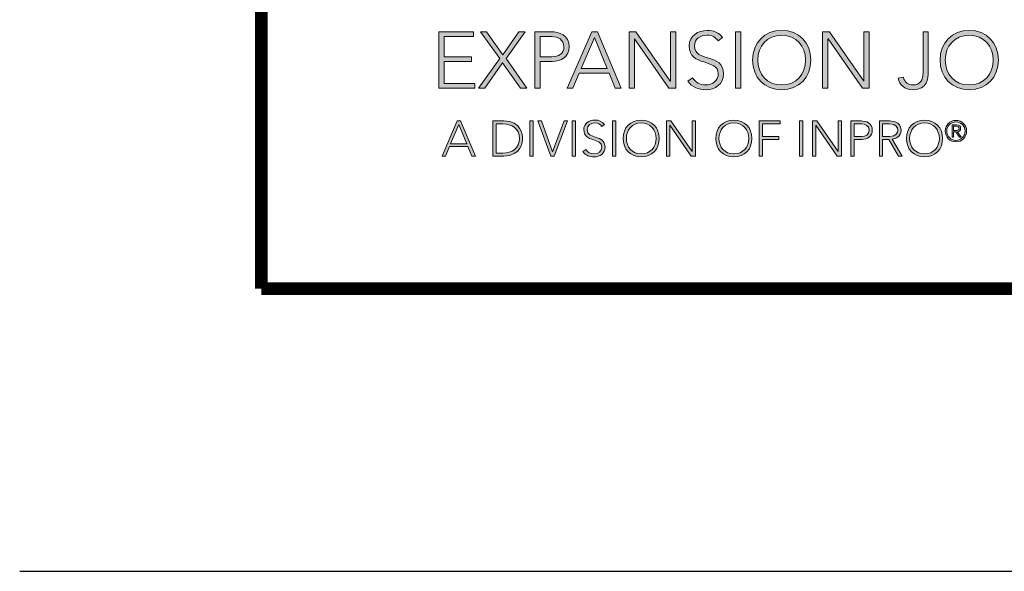
# Model space of a CAD drawing. Extents: x 0 to 159, y 43 to 77.
# Drawn here: x 70 to 76, y 43 to 46 of the extents above; entities that cross this region are included whole.
import ezdxf
from ezdxf.enums import TextEntityAlignment as Align

# ---------------------------------------------------------------- set-up
doc = ezdxf.new("R2010")
doc.units = 0
doc.header["$LTSCALE"] = 2
doc.header["$MEASUREMENT"] = 0
doc.layers.get('0').update_dxf_attribs({"linetype": 'CONTINUOUS'})
doc.layers.get('DEFPOINTS').update_dxf_attribs({"linetype": 'CONTINUOUS'})
for name, color, linetype in [('BORDER', 7, 'CONTINUOUS'), ('Layer 1', 7, 'CONTINUOUS'), ('OBJECT', 7, 'CONTINUOUS'), ('TTITLEBLOCK', 7, 'CONTINUOUS')]:
    doc.layers.add(name, color=color, linetype=linetype)
doc.styles.add('1xIPC_TITLE BLOCK', font='arial.ttf')

# ---------------------------------------------------------------- blocks, each defined once
blk = doc.blocks.new('SMALL_JM_LOGO')
h = blk.add_hatch(color=256)
h.dxf.hatch_style = 1
edge = h.paths.add_edge_path()
edge.add_spline(control_points=[(0.7409, 0.3674), (0.7654, 0.3674), (0.7824, 0.3497), (0.7824, 0.3252), (0.7824, 0.3007), (0.7654, 0.283), (0.7409, 0.283), (0.7164, 0.283), (0.6994, 0.3007), (0.6994, 0.3252), (0.6994, 0.3497), (0.7164, 0.3674), (0.7409, 0.3674)], knot_values=[0, 0, 0, 0, 1, 1, 1, 2, 2, 2, 3, 3, 3, 4, 4, 4, 4], degree=3, periodic=0)
edge = h.paths.add_edge_path(flags=16)
edge.add_spline(control_points=[(0.7409, 0.3606), (0.7619, 0.3606), (0.7749, 0.3452), (0.7749, 0.3252)], knot_values=[1, 1, 1, 1, 2, 2, 2, 2], degree=3, periodic=0)
edge.add_spline(control_points=[(0.7749, 0.3252), (0.7749, 0.3053), (0.7619, 0.2898), (0.7409, 0.2898)], knot_values=[0, 0, 0, 0, 1, 1, 1, 1], degree=3, periodic=0)
edge.add_spline(control_points=[(0.7409, 0.2898), (0.7199, 0.2898), (0.7068, 0.3053), (0.7068, 0.3252)], knot_values=[3, 3, 3, 3, 4, 4, 4, 4], degree=3, periodic=0)
edge.add_spline(control_points=[(0.7068, 0.3252), (0.7068, 0.3452), (0.7199, 0.3606), (0.7409, 0.3606)], knot_values=[2, 2, 2, 2, 3, 3, 3, 3], degree=3, periodic=0)
edge = h.paths.add_edge_path()
edge.add_spline(control_points=[(1.0079, 0.3674), (1.0324, 0.3674), (1.0495, 0.3497), (1.0495, 0.3252), (1.0495, 0.3007), (1.0324, 0.283), (1.0079, 0.283), (0.9834, 0.283), (0.9664, 0.3007), (0.9664, 0.3252), (0.9664, 0.3497), (0.9834, 0.3674), (1.0079, 0.3674)], knot_values=[0, 0, 0, 0, 1, 1, 1, 2, 2, 2, 3, 3, 3, 4, 4, 4, 4], degree=3, periodic=0)
edge = h.paths.add_edge_path(flags=16)
edge.add_spline(control_points=[(0.9739, 0.3252), (0.9739, 0.3452), (0.9869, 0.3606), (1.0079, 0.3606)], knot_values=[2, 2, 2, 2, 3, 3, 3, 3], degree=3, periodic=0)
edge.add_spline(control_points=[(1.0079, 0.3606), (1.0289, 0.3606), (1.042, 0.3452), (1.042, 0.3252)], knot_values=[1, 1, 1, 1, 2, 2, 2, 2], degree=3, periodic=0)
edge.add_spline(control_points=[(1.042, 0.3252), (1.042, 0.3053), (1.0289, 0.2898), (1.0079, 0.2898)], knot_values=[0, 0, 0, 0, 1, 1, 1, 1], degree=3, periodic=0)
edge.add_spline(control_points=[(1.0079, 0.2898), (0.9869, 0.2898), (0.9739, 0.3053), (0.9739, 0.3252)], knot_values=[3, 3, 3, 3, 4, 4, 4, 4], degree=3, periodic=0)
edge = h.paths.add_edge_path()
edge.add_spline(control_points=[(0.6985, 0.2137), (0.6985, 0.2289), (0.6879, 0.2399), (0.6727, 0.2399)], knot_values=[0, 0, 0, 0, 1, 1, 1, 1], degree=3, periodic=0)
edge.add_spline(control_points=[(0.6727, 0.2399), (0.6575, 0.2399), (0.6469, 0.2289), (0.6469, 0.2137)], knot_values=[3, 3, 3, 3, 4, 4, 4, 4], degree=3, periodic=0)
edge.add_spline(control_points=[(0.6469, 0.2137), (0.6469, 0.1984), (0.6575, 0.1874), (0.6727, 0.1874)], knot_values=[2, 2, 2, 2, 3, 3, 3, 3], degree=3, periodic=0)
edge.add_spline(control_points=[(0.6727, 0.1874), (0.6879, 0.1874), (0.6985, 0.1984), (0.6985, 0.2137)], knot_values=[1, 1, 1, 1, 2, 2, 2, 2], degree=3, periodic=0)
edge = h.paths.add_edge_path(flags=16)
edge.add_spline(control_points=[(0.6516, 0.2137), (0.6516, 0.2261), (0.6597, 0.2357), (0.6727, 0.2357)], knot_values=[2, 2, 2, 2, 3, 3, 3, 3], degree=3, periodic=0)
edge.add_spline(control_points=[(0.6727, 0.2357), (0.6858, 0.2357), (0.6939, 0.2261), (0.6939, 0.2137)], knot_values=[1, 1, 1, 1, 2, 2, 2, 2], degree=3, periodic=0)
edge.add_spline(control_points=[(0.6939, 0.2137), (0.6939, 0.2013), (0.6858, 0.1917), (0.6727, 0.1917)], knot_values=[0, 0, 0, 0, 1, 1, 1, 1], degree=3, periodic=0)
edge.add_spline(control_points=[(0.6727, 0.1917), (0.6597, 0.1917), (0.6516, 0.2013), (0.6516, 0.2137)], knot_values=[3, 3, 3, 3, 4, 4, 4, 4], degree=3, periodic=0)
edge = h.paths.add_edge_path()
edge.add_spline(control_points=[(0.9701, 0.2137), (0.9701, 0.2289), (0.9595, 0.2399), (0.9443, 0.2399)], knot_values=[0, 0, 0, 0, 1, 1, 1, 1], degree=3, periodic=0)
edge.add_spline(control_points=[(0.9443, 0.2399), (0.929, 0.2399), (0.9185, 0.2289), (0.9185, 0.2137)], knot_values=[3, 3, 3, 3, 4, 4, 4, 4], degree=3, periodic=0)
edge.add_spline(control_points=[(0.9185, 0.2137), (0.9185, 0.1984), (0.929, 0.1874), (0.9443, 0.1874)], knot_values=[2, 2, 2, 2, 3, 3, 3, 3], degree=3, periodic=0)
edge.add_spline(control_points=[(0.9443, 0.1874), (0.9595, 0.1874), (0.9701, 0.1984), (0.9701, 0.2137)], knot_values=[1, 1, 1, 1, 2, 2, 2, 2], degree=3, periodic=0)
edge = h.paths.add_edge_path(flags=16)
edge.add_spline(control_points=[(0.9231, 0.2137), (0.9231, 0.2261), (0.9312, 0.2357), (0.9443, 0.2357)], knot_values=[2, 2, 2, 2, 3, 3, 3, 3], degree=3, periodic=0)
edge.add_spline(control_points=[(0.9443, 0.2357), (0.9573, 0.2357), (0.9654, 0.2261), (0.9654, 0.2137)], knot_values=[1, 1, 1, 1, 2, 2, 2, 2], degree=3, periodic=0)
edge.add_spline(control_points=[(0.9654, 0.2137), (0.9654, 0.2013), (0.9573, 0.1917), (0.9443, 0.1917)], knot_values=[0, 0, 0, 0, 1, 1, 1, 1], degree=3, periodic=0)
edge.add_spline(control_points=[(0.9443, 0.1917), (0.9312, 0.1917), (0.9231, 0.2013), (0.9231, 0.2137)], knot_values=[3, 3, 3, 3, 4, 4, 4, 4], degree=3, periodic=0)
h = blk.add_hatch(color=256)
h.dxf.hatch_style = 1
edge = h.paths.add_edge_path()
edge.add_spline(control_points=[(0.5666, 0.2137), (0.5666, 0.2289), (0.556, 0.2399), (0.5408, 0.2399)], knot_values=[0, 0, 0, 0, 1, 1, 1, 1], degree=3, periodic=0)
edge.add_spline(control_points=[(0.5408, 0.2399), (0.5256, 0.2399), (0.515, 0.2289), (0.515, 0.2137)], knot_values=[3, 3, 3, 3, 4, 4, 4, 4], degree=3, periodic=0)
edge.add_spline(control_points=[(0.515, 0.2137), (0.515, 0.1984), (0.5256, 0.1874), (0.5408, 0.1874)], knot_values=[2, 2, 2, 2, 3, 3, 3, 3], degree=3, periodic=0)
edge.add_spline(control_points=[(0.5408, 0.1874), (0.556, 0.1874), (0.5666, 0.1984), (0.5666, 0.2137)], knot_values=[1, 1, 1, 1, 2, 2, 2, 2], degree=3, periodic=0)
edge = h.paths.add_edge_path(flags=16)
edge.add_spline(control_points=[(0.5408, 0.2357), (0.5539, 0.2357), (0.562, 0.2261), (0.562, 0.2137)], knot_values=[1, 1, 1, 1, 2, 2, 2, 2], degree=3, periodic=0)
edge.add_spline(control_points=[(0.562, 0.2137), (0.562, 0.2013), (0.5539, 0.1917), (0.5408, 0.1917)], knot_values=[0, 0, 0, 0, 1, 1, 1, 1], degree=3, periodic=0)
edge.add_spline(control_points=[(0.5408, 0.1917), (0.5278, 0.1917), (0.5197, 0.2013), (0.5197, 0.2137)], knot_values=[3, 3, 3, 3, 4, 4, 4, 4], degree=3, periodic=0)
edge.add_spline(control_points=[(0.5197, 0.2137), (0.5197, 0.2261), (0.5278, 0.2357), (0.5408, 0.2357)], knot_values=[2, 2, 2, 2, 3, 3, 3, 3], degree=3, periodic=0)
h = blk.add_hatch(color=256)
h.dxf.hatch_style = 1
edge = h.paths.add_edge_path()
edge.add_spline(control_points=[(1.0042, 0.2241), (1.0042, 0.2325), (0.9973, 0.2393), (0.9889, 0.2393)], knot_values=[0, 0, 0, 0, 1, 1, 1, 1], degree=3, periodic=0)
edge.add_spline(control_points=[(0.9889, 0.2393), (0.9805, 0.2393), (0.9737, 0.2325), (0.9737, 0.2241)], knot_values=[3, 3, 3, 3, 4, 4, 4, 4], degree=3, periodic=0)
edge.add_spline(control_points=[(0.9737, 0.2241), (0.9737, 0.2157), (0.9805, 0.2088), (0.9889, 0.2088)], knot_values=[2, 2, 2, 2, 3, 3, 3, 3], degree=3, periodic=0)
edge.add_spline(control_points=[(0.9889, 0.2088), (0.9973, 0.2088), (1.0042, 0.2157), (1.0042, 0.2241)], knot_values=[1, 1, 1, 1, 2, 2, 2, 2], degree=3, periodic=0)
edge = h.paths.add_edge_path(flags=16)
edge.add_spline(control_points=[(0.9759, 0.2241), (0.9759, 0.2313), (0.9817, 0.2371), (0.9889, 0.2371)], knot_values=[2, 2, 2, 2, 3, 3, 3, 3], degree=3, periodic=0)
edge.add_spline(control_points=[(0.9889, 0.2371), (0.9961, 0.2371), (1.002, 0.2313), (1.002, 0.2241)], knot_values=[1, 1, 1, 1, 2, 2, 2, 2], degree=3, periodic=0)
edge.add_spline(control_points=[(1.002, 0.2241), (1.002, 0.2169), (0.9961, 0.211), (0.9889, 0.211)], knot_values=[0, 0, 0, 0, 1, 1, 1, 1], degree=3, periodic=0)
edge.add_spline(control_points=[(0.9889, 0.211), (0.9817, 0.211), (0.9759, 0.2169), (0.9759, 0.2241)], knot_values=[3, 3, 3, 3, 4, 4, 4, 4], degree=3, periodic=0)
edge = h.paths.add_edge_path(flags=0)
edge.add_spline(control_points=[(0.9834, 0.2154), (0.9834, 0.2154), (0.9834, 0.2154), (0.9834, 0.2154), (0.9834, 0.2154), (0.9834, 0.2329), (0.9834, 0.2329)], knot_values=[0.99999, 0.99999, 0.99999, 0.99999, 1, 1, 1, 1.99999, 1.99999, 1.99999, 1.99999], degree=3, periodic=0)
edge.add_spline(control_points=[(0.9834, 0.2329), (0.9834, 0.2329), (0.9834, 0.2329), (0.9834, 0.2329), (0.9834, 0.2329), (0.9902, 0.2329), (0.9902, 0.2329)], knot_values=[1.99999, 1.99999, 1.99999, 1.99999, 2, 2, 2, 3, 3, 3, 3], degree=3, periodic=0)
edge.add_spline(control_points=[(0.9902, 0.2329), (0.9941, 0.2329), (0.9957, 0.2312), (0.9957, 0.2281)], knot_values=[3, 3, 3, 3, 4, 4, 4, 4], degree=3, periodic=0)
edge.add_spline(control_points=[(0.9957, 0.2281), (0.9957, 0.2248), (0.9936, 0.2235), (0.9913, 0.2231)], knot_values=[4, 4, 4, 4, 5, 5, 5, 5], degree=3, periodic=0)
edge.add_spline(control_points=[(0.9913, 0.2231), (0.9913, 0.2231), (0.9965, 0.2154), (0.9965, 0.2154), (0.9965, 0.2154), (0.994, 0.2154), (0.994, 0.2154), (0.994, 0.2154), (0.9888, 0.2231), (0.9888, 0.2231), (0.9888, 0.2231), (0.9856, 0.2231), (0.9856, 0.2231), (0.9856, 0.2231), (0.9856, 0.2154), (0.9856, 0.2154)], knot_values=[5.00005, 5.00005, 5.00005, 5.00005, 6, 6, 6, 7, 7, 7, 8, 8, 8, 9, 9, 9, 9.99995, 9.99995, 9.99995, 9.99995], degree=3, periodic=0)
edge.add_spline(control_points=[(0.9856, 0.2154), (0.9856, 0.2154), (0.9834, 0.2154), (0.9834, 0.2154)], knot_values=[0.00001, 0.00001, 0.00001, 0.00001, 0.99999, 0.99999, 0.99999, 0.99999], degree=3, periodic=0)
edge = h.paths.add_edge_path(flags=0)
edge.add_spline(control_points=[(0.9856, 0.225), (0.9856, 0.225), (0.9856, 0.231), (0.9856, 0.231), (0.9856, 0.231), (0.9895, 0.231), (0.9895, 0.231)], knot_values=[3.00002, 3.00002, 3.00002, 3.00002, 4, 4, 4, 4.99998, 4.99998, 4.99998, 4.99998], degree=3, periodic=0)
edge.add_spline(control_points=[(0.9895, 0.231), (0.9914, 0.231), (0.9935, 0.2303), (0.9935, 0.2281)], knot_values=[2, 2, 2, 2, 3, 3, 3, 3], degree=3, periodic=0)
edge.add_spline(control_points=[(0.9935, 0.2281), (0.9935, 0.2252), (0.9909, 0.225), (0.9884, 0.225)], knot_values=[1, 1, 1, 1, 2, 2, 2, 2], degree=3, periodic=0)
edge.add_spline(control_points=[(0.9884, 0.225), (0.9884, 0.225), (0.9856, 0.225), (0.9856, 0.225)], knot_values=[0.00001, 0.00001, 0.00001, 0.00001, 1, 1, 1, 1], degree=3, periodic=0)
at = {"layer": 'Layer 1'}
h = blk.add_hatch(color=7, dxfattribs=at)
h.dxf.hatch_style = 2
h.paths.add_polyline_path([(0.2527, 0.3654), (0.3018, 0.3654), (0.3018, 0.3586), (0.2602, 0.3586), (0.2602, 0.33), (0.2992, 0.33), (0.2992, 0.3232), (0.2602, 0.3232), (0.2602, 0.2919), (0.3037, 0.2919), (0.3037, 0.2851), (0.2527, 0.2851)])
h = blk.add_hatch(color=7, dxfattribs=at)
h.dxf.hatch_style = 2
h.paths.add_polyline_path([(0.3393, 0.3273), (0.3118, 0.3654), (0.3207, 0.3654), (0.3438, 0.3327), (0.3666, 0.3654), (0.3756, 0.3654), (0.3483, 0.3273), (0.3782, 0.2851), (0.3689, 0.2851), (0.3435, 0.3214), (0.3181, 0.2851), (0.3091, 0.2851)])
h = blk.add_hatch(color=7, dxfattribs=at)
h.dxf.hatch_style = 2
edge = h.paths.add_edge_path()
edge.add_spline(control_points=[(0.3893, 0.3654), (0.3893, 0.3654), (0.4124, 0.3654), (0.4124, 0.3654), (0.4238, 0.3654), (0.4383, 0.361), (0.4383, 0.3442), (0.4383, 0.3297), (0.4267, 0.3232), (0.4141, 0.3232), (0.4141, 0.3232), (0.3968, 0.3232), (0.3968, 0.3232), (0.3968, 0.3232), (0.3968, 0.2851), (0.3968, 0.2851), (0.3968, 0.2851), (0.3893, 0.2851), (0.3893, 0.2851), (0.3893, 0.2851), (0.3893, 0.3654), (0.3893, 0.3654)], knot_values=[0, 0, 0, 0, 1, 1, 1, 2, 2, 2, 3, 3, 3, 4, 4, 4, 5, 5, 5, 6, 6, 6, 7, 7, 7, 7], degree=3, periodic=0)
edge = h.paths.add_edge_path()
edge.add_spline(control_points=[(0.3968, 0.33), (0.3968, 0.33), (0.4138, 0.33), (0.4138, 0.33), (0.4223, 0.33), (0.4308, 0.3336), (0.4308, 0.3442), (0.4308, 0.3545), (0.422, 0.3586), (0.4134, 0.3586), (0.4134, 0.3586), (0.3968, 0.3586), (0.3968, 0.3586), (0.3968, 0.3586), (0.3968, 0.33), (0.3968, 0.33)], knot_values=[0, 0, 0, 0, 1, 1, 1, 2, 2, 2, 3, 3, 3, 4, 4, 4, 5, 5, 5, 5], degree=3, periodic=0)
h = blk.add_hatch(color=7, dxfattribs=at)
h.dxf.hatch_style = 2
h.paths.add_polyline_path([(0.4706, 0.3654), (0.4784, 0.3654), (0.5122, 0.2851), (0.5038, 0.2851), (0.495, 0.3064), (0.4525, 0.3064), (0.4434, 0.2851), (0.4356, 0.2851)])
h.paths.add_polyline_path([(0.4742, 0.3572), (0.4554, 0.3132), (0.4923, 0.3132)])
h = blk.add_hatch(color=7, dxfattribs=at)
h.dxf.hatch_style = 2
h.paths.add_polyline_path([(0.5237, 0.3654), (0.5334, 0.3654), (0.5823, 0.2951), (0.5825, 0.2951), (0.5825, 0.3654), (0.59, 0.3654), (0.59, 0.2851), (0.5803, 0.2851), (0.5315, 0.3554), (0.5312, 0.3554), (0.5312, 0.2851), (0.5237, 0.2851)])
h = blk.add_hatch(color=7, dxfattribs=at)
h.dxf.hatch_style = 2
edge = h.paths.add_edge_path()
edge.add_spline(control_points=[(0.6141, 0.2999), (0.6181, 0.2932), (0.6246, 0.2898), (0.6325, 0.2898), (0.6426, 0.2898), (0.6506, 0.296), (0.6506, 0.3056), (0.6506, 0.3281), (0.6092, 0.3149), (0.6092, 0.3454), (0.6092, 0.3597), (0.6214, 0.3674), (0.6349, 0.3674), (0.6436, 0.3674), (0.6514, 0.3645), (0.6568, 0.3573), (0.6568, 0.3573), (0.6503, 0.3527), (0.6503, 0.3527), (0.6466, 0.3579), (0.6416, 0.3606), (0.6347, 0.3606), (0.625, 0.3606), (0.6166, 0.3556), (0.6166, 0.3454), (0.6166, 0.3213), (0.6581, 0.3358), (0.6581, 0.3056), (0.6581, 0.2911), (0.6461, 0.283), (0.6331, 0.283), (0.6225, 0.283), (0.6132, 0.2864), (0.607, 0.2952), (0.607, 0.2952), (0.6141, 0.2999), (0.6141, 0.2999)], knot_values=[0, 0, 0, 0, 1, 1, 1, 2, 2, 2, 3, 3, 3, 4, 4, 4, 5, 5, 5, 6, 6, 6, 7, 7, 7, 8, 8, 8, 9, 9, 9, 10, 10, 10, 11, 11, 11, 12, 12, 12, 12], degree=3, periodic=0)
h = blk.add_hatch(color=7, dxfattribs=at)
h.dxf.hatch_style = 2
h.paths.add_polyline_path([(0.6751, 0.3654), (0.6826, 0.3654), (0.6826, 0.2851), (0.6751, 0.2851)])
h = blk.add_hatch(color=7, dxfattribs=at)
h.dxf.hatch_style = 2
h.paths.add_polyline_path([(0.7992, 0.3654), (0.8088, 0.3654), (0.8577, 0.2951), (0.858, 0.2951), (0.858, 0.3654), (0.8655, 0.3654), (0.8655, 0.2851), (0.8558, 0.2851), (0.8069, 0.3554), (0.8067, 0.3554), (0.8067, 0.2851), (0.7992, 0.2851)])
h = blk.add_hatch(color=7, dxfattribs=at)
h.dxf.hatch_style = 2
edge = h.paths.add_edge_path()
edge.add_spline(control_points=[(0.9496, 0.3087), (0.9496, 0.299), (0.9484, 0.283), (0.9276, 0.283), (0.9159, 0.283), (0.909, 0.2896), (0.9067, 0.2995), (0.9067, 0.2995), (0.9142, 0.3008), (0.9142, 0.3008), (0.916, 0.2934), (0.9206, 0.2898), (0.9276, 0.2898), (0.9383, 0.2898), (0.9421, 0.2971), (0.9421, 0.3069), (0.9421, 0.3069), (0.9421, 0.3654), (0.9421, 0.3654), (0.9421, 0.3654), (0.9496, 0.3654), (0.9496, 0.3654), (0.9496, 0.3654), (0.9496, 0.3087), (0.9496, 0.3087)], knot_values=[0, 0, 0, 0, 1, 1, 1, 2, 2, 2, 3, 3, 3, 4, 4, 4, 5, 5, 5, 6, 6, 6, 7, 7, 7, 8, 8, 8, 8], degree=3, periodic=0)
h = blk.add_hatch(color=7, dxfattribs=at)
h.dxf.hatch_style = 2
h.paths.add_polyline_path([(0.2789, 0.2386), (0.2837, 0.2386), (0.3047, 0.1887), (0.2995, 0.1887), (0.2941, 0.202), (0.2677, 0.202), (0.262, 0.1887), (0.2572, 0.1887)])
h.paths.add_polyline_path([(0.2811, 0.2335), (0.2695, 0.2062), (0.2924, 0.2062)])
h = blk.add_hatch(color=7, dxfattribs=at)
h.dxf.hatch_style = 2
edge = h.paths.add_edge_path()
edge.add_spline(control_points=[(0.3296, 0.2386), (0.3296, 0.2386), (0.345, 0.2386), (0.345, 0.2386), (0.3709, 0.2386), (0.372, 0.2173), (0.372, 0.2137), (0.372, 0.21), (0.3709, 0.1887), (0.345, 0.1887), (0.345, 0.1887), (0.3296, 0.1887), (0.3296, 0.1887), (0.3296, 0.1887), (0.3296, 0.2386), (0.3296, 0.2386)], knot_values=[0, 0, 0, 0, 1, 1, 1, 2, 2, 2, 3, 3, 3, 4, 4, 4, 5, 5, 5, 5], degree=3, periodic=0)
edge = h.paths.add_edge_path()
edge.add_spline(control_points=[(0.3342, 0.1929), (0.3342, 0.1929), (0.3438, 0.1929), (0.3438, 0.1929), (0.357, 0.1929), (0.3673, 0.1994), (0.3673, 0.2137), (0.3673, 0.228), (0.357, 0.2344), (0.3438, 0.2344), (0.3438, 0.2344), (0.3342, 0.2344), (0.3342, 0.2344), (0.3342, 0.2344), (0.3342, 0.1929), (0.3342, 0.1929)], knot_values=[0, 0, 0, 0, 1, 1, 1, 2, 2, 2, 3, 3, 3, 4, 4, 4, 5, 5, 5, 5], degree=3, periodic=0)
h = blk.add_hatch(color=7, dxfattribs=at)
h.dxf.hatch_style = 2
h.paths.add_polyline_path([(0.3824, 0.2386), (0.3871, 0.2386), (0.3871, 0.1887), (0.3824, 0.1887)])
h = blk.add_hatch(color=7, dxfattribs=at)
h.dxf.hatch_style = 2
h.paths.add_polyline_path([(0.3937, 0.2386), (0.3987, 0.2386), (0.4147, 0.1948), (0.4309, 0.2386), (0.4359, 0.2386), (0.4169, 0.1887), (0.4123, 0.1887)])
h = blk.add_hatch(color=7, dxfattribs=at)
h.dxf.hatch_style = 2
h.paths.add_polyline_path([(0.4425, 0.2386), (0.4471, 0.2386), (0.4471, 0.1887), (0.4425, 0.1887)])
h = blk.add_hatch(color=7, dxfattribs=at)
h.dxf.hatch_style = 2
edge = h.paths.add_edge_path()
edge.add_spline(control_points=[(0.4621, 0.198), (0.4646, 0.1938), (0.4686, 0.1917), (0.4736, 0.1917), (0.4798, 0.1917), (0.4848, 0.1955), (0.4848, 0.2015), (0.4848, 0.2154), (0.459, 0.2073), (0.459, 0.2262), (0.459, 0.2351), (0.4667, 0.2399), (0.475, 0.2399), (0.4805, 0.2399), (0.4852, 0.238), (0.4886, 0.2336), (0.4886, 0.2336), (0.4846, 0.2307), (0.4846, 0.2307), (0.4823, 0.234), (0.4792, 0.2357), (0.4749, 0.2357), (0.4689, 0.2357), (0.4637, 0.2325), (0.4637, 0.2262), (0.4637, 0.2112), (0.4894, 0.2202), (0.4894, 0.2015), (0.4894, 0.1924), (0.482, 0.1874), (0.4739, 0.1874), (0.4674, 0.1874), (0.4616, 0.1896), (0.4577, 0.195), (0.4577, 0.195), (0.4621, 0.198), (0.4621, 0.198)], knot_values=[0, 0, 0, 0, 1, 1, 1, 2, 2, 2, 3, 3, 3, 4, 4, 4, 5, 5, 5, 6, 6, 6, 7, 7, 7, 8, 8, 8, 9, 9, 9, 10, 10, 10, 11, 11, 11, 12, 12, 12, 12], degree=3, periodic=0)
h = blk.add_hatch(color=7, dxfattribs=at)
h.dxf.hatch_style = 2
h.paths.add_polyline_path([(0.5, 0.2386), (0.5046, 0.2386), (0.5046, 0.1887), (0.5, 0.1887)])
h = blk.add_hatch(color=7, dxfattribs=at)
h.dxf.hatch_style = 2
h.paths.add_polyline_path([(0.577, 0.2386), (0.583, 0.2386), (0.6134, 0.1949), (0.6135, 0.1949), (0.6135, 0.2386), (0.6182, 0.2386), (0.6182, 0.1887), (0.6122, 0.1887), (0.5818, 0.2324), (0.5817, 0.2324), (0.5817, 0.1887), (0.577, 0.1887)])
h = blk.add_hatch(color=7, dxfattribs=at)
h.dxf.hatch_style = 2
h.paths.add_polyline_path([(0.7089, 0.2386), (0.7388, 0.2386), (0.7388, 0.2344), (0.7136, 0.2344), (0.7136, 0.2166), (0.737, 0.2166), (0.737, 0.2124), (0.7136, 0.2124), (0.7136, 0.1887), (0.7089, 0.1887)])
h = blk.add_hatch(color=7, dxfattribs=at)
h.dxf.hatch_style = 2
h.paths.add_polyline_path([(0.7664, 0.2386), (0.771, 0.2386), (0.771, 0.1887), (0.7664, 0.1887)])
h = blk.add_hatch(color=7, dxfattribs=at)
h.dxf.hatch_style = 2
h.paths.add_polyline_path([(0.7847, 0.2386), (0.7907, 0.2386), (0.8211, 0.1949), (0.8212, 0.1949), (0.8212, 0.2386), (0.8259, 0.2386), (0.8259, 0.1887), (0.8199, 0.1887), (0.7895, 0.2324), (0.7894, 0.2324), (0.7894, 0.1887), (0.7847, 0.1887)])
h = blk.add_hatch(color=7, dxfattribs=at)
h.dxf.hatch_style = 2
edge = h.paths.add_edge_path()
edge.add_spline(control_points=[(0.8395, 0.2386), (0.8395, 0.2386), (0.8539, 0.2386), (0.8539, 0.2386), (0.8609, 0.2386), (0.8699, 0.2359), (0.8699, 0.2254), (0.8699, 0.2164), (0.8628, 0.2124), (0.8549, 0.2124), (0.8549, 0.2124), (0.8442, 0.2124), (0.8442, 0.2124), (0.8442, 0.2124), (0.8442, 0.1887), (0.8442, 0.1887), (0.8442, 0.1887), (0.8395, 0.1887), (0.8395, 0.1887), (0.8395, 0.1887), (0.8395, 0.2386), (0.8395, 0.2386)], knot_values=[0, 0, 0, 0, 1, 1, 1, 2, 2, 2, 3, 3, 3, 4, 4, 4, 5, 5, 5, 6, 6, 6, 7, 7, 7, 7], degree=3, periodic=0)
edge = h.paths.add_edge_path()
edge.add_spline(control_points=[(0.8442, 0.2166), (0.8442, 0.2166), (0.8547, 0.2166), (0.8547, 0.2166), (0.86, 0.2166), (0.8653, 0.2189), (0.8653, 0.2254), (0.8653, 0.2318), (0.8598, 0.2344), (0.8544, 0.2344), (0.8544, 0.2344), (0.8442, 0.2344), (0.8442, 0.2344), (0.8442, 0.2344), (0.8442, 0.2166), (0.8442, 0.2166)], knot_values=[0, 0, 0, 0, 1, 1, 1, 2, 2, 2, 3, 3, 3, 4, 4, 4, 5, 5, 5, 5], degree=3, periodic=0)
h = blk.add_hatch(color=7, dxfattribs=at)
h.dxf.hatch_style = 2
edge = h.paths.add_edge_path()
edge.add_spline(control_points=[(0.88, 0.2386), (0.88, 0.2386), (0.893, 0.2386), (0.893, 0.2386), (0.897, 0.2386), (0.9108, 0.2386), (0.9108, 0.2255), (0.9108, 0.216), (0.9036, 0.2134), (0.8981, 0.2127), (0.8981, 0.2127), (0.9126, 0.1887), (0.9126, 0.1887), (0.9126, 0.1887), (0.9073, 0.1887), (0.9073, 0.1887), (0.9073, 0.1887), (0.8933, 0.2124), (0.8933, 0.2124), (0.8933, 0.2124), (0.8846, 0.2124), (0.8846, 0.2124), (0.8846, 0.2124), (0.8846, 0.1887), (0.8846, 0.1887), (0.8846, 0.1887), (0.88, 0.1887), (0.88, 0.1887), (0.88, 0.1887), (0.88, 0.2386), (0.88, 0.2386)], knot_values=[0, 0, 0, 0, 1, 1, 1, 2, 2, 2, 3, 3, 3, 4, 4, 4, 5, 5, 5, 6, 6, 6, 7, 7, 7, 8, 8, 8, 9, 9, 9, 10, 10, 10, 10], degree=3, periodic=0)
edge = h.paths.add_edge_path()
edge.add_spline(control_points=[(0.8846, 0.2166), (0.8846, 0.2166), (0.8945, 0.2166), (0.8945, 0.2166), (0.9043, 0.2166), (0.9062, 0.222), (0.9062, 0.2255), (0.9062, 0.2289), (0.9043, 0.2344), (0.8945, 0.2344), (0.8945, 0.2344), (0.8846, 0.2344), (0.8846, 0.2344), (0.8846, 0.2344), (0.8846, 0.2166), (0.8846, 0.2166)], knot_values=[0, 0, 0, 0, 1, 1, 1, 2, 2, 2, 3, 3, 3, 4, 4, 4, 5, 5, 5, 5], degree=3, periodic=0)
h = blk.add_hatch(color=7, dxfattribs=at)
h.dxf.hatch_style = 2
edge = h.paths.add_edge_path()
edge.add_spline(control_points=[(0.9856, 0.2154), (0.9856, 0.2154), (0.9834, 0.2154), (0.9834, 0.2154), (0.9834, 0.2154), (0.9834, 0.2329), (0.9834, 0.2329), (0.9834, 0.2329), (0.9902, 0.2329), (0.9902, 0.2329), (0.9941, 0.2329), (0.9957, 0.2312), (0.9957, 0.2281), (0.9957, 0.2248), (0.9936, 0.2235), (0.9913, 0.2231), (0.9913, 0.2231), (0.9965, 0.2154), (0.9965, 0.2154), (0.9965, 0.2154), (0.994, 0.2154), (0.994, 0.2154), (0.994, 0.2154), (0.9888, 0.2231), (0.9888, 0.2231), (0.9888, 0.2231), (0.9856, 0.2231), (0.9856, 0.2231), (0.9856, 0.2231), (0.9856, 0.2154), (0.9856, 0.2154)], knot_values=[0, 0, 0, 0, 1, 1, 1, 2, 2, 2, 3, 3, 3, 4, 4, 4, 5, 5, 5, 6, 6, 6, 7, 7, 7, 8, 8, 8, 9, 9, 9, 10, 10, 10, 10], degree=3, periodic=0)
edge = h.paths.add_edge_path()
edge.add_spline(control_points=[(0.9856, 0.225), (0.9856, 0.225), (0.9884, 0.225), (0.9884, 0.225), (0.9909, 0.225), (0.9935, 0.2252), (0.9935, 0.2281), (0.9935, 0.2303), (0.9914, 0.231), (0.9895, 0.231), (0.9895, 0.231), (0.9856, 0.231), (0.9856, 0.231), (0.9856, 0.231), (0.9856, 0.225), (0.9856, 0.225)], knot_values=[0, 0, 0, 0, 1, 1, 1, 2, 2, 2, 3, 3, 3, 4, 4, 4, 5, 5, 5, 5], degree=3, periodic=0)
edge = h.paths.add_edge_path()
edge.add_spline(control_points=[(0.9889, 0.2393), (0.9973, 0.2393), (1.0042, 0.2325), (1.0042, 0.2241), (1.0042, 0.2157), (0.9973, 0.2088), (0.9889, 0.2088), (0.9805, 0.2088), (0.9737, 0.2157), (0.9737, 0.2241), (0.9737, 0.2325), (0.9805, 0.2393), (0.9889, 0.2393)], knot_values=[0, 0, 0, 0, 0.013889, 0.013889, 0.013889, 0.027778, 0.027778, 0.027778, 0.041667, 0.041667, 0.041667, 0.055556, 0.055556, 0.055556, 0.055556], degree=3, periodic=0)
edge.add_line((0.9889, 0.2393), (0.9889, 0.2393))
edge = h.paths.add_edge_path()
edge.add_spline(control_points=[(0.9889, 0.211), (0.9961, 0.211), (1.002, 0.2169), (1.002, 0.2241), (1.002, 0.2313), (0.9961, 0.2371), (0.9889, 0.2371), (0.9817, 0.2371), (0.9759, 0.2313), (0.9759, 0.2241), (0.9759, 0.2169), (0.9817, 0.211), (0.9889, 0.211)], knot_values=[0, 0, 0, 0, 0.013889, 0.013889, 0.013889, 0.027778, 0.027778, 0.027778, 0.041667, 0.041667, 0.041667, 0.055556, 0.055556, 0.055556, 0.055556], degree=3, periodic=0)
edge.add_line((0.9889, 0.211), (0.9889, 0.211))
at = {"layer": 'Layer 1', "lineweight": 0}
for p, q in [((0.2527, 0.3654), (0.3018, 0.3654)), ((0.2527, 0.2851), (0.2527, 0.3654)), ((0.3018, 0.3654), (0.3018, 0.3586)), ((0.3393, 0.3273), (0.3118, 0.3654)), ((0.3118, 0.3654), (0.3207, 0.3654)), ((0.3207, 0.3654), (0.3438, 0.3327)), ((0.3438, 0.3327), (0.3666, 0.3654)), ((0.3756, 0.3654), (0.3483, 0.3273)), ((0.3666, 0.3654), (0.3756, 0.3654)), ((0.4356, 0.2851), (0.4706, 0.3654)), ((0.4706, 0.3654), (0.4784, 0.3654)), ((0.4784, 0.3654), (0.5122, 0.2851)), ((0.5237, 0.3654), (0.5334, 0.3654)), ((0.5237, 0.2851), (0.5237, 0.3654)), ((0.5334, 0.3654), (0.5823, 0.2951)), ((0.5825, 0.2951), (0.5825, 0.3654)), ((0.5825, 0.3654), (0.59, 0.3654)), ((0.59, 0.3654), (0.59, 0.2851)), ((0.6751, 0.3654), (0.6826, 0.3654)), ((0.6751, 0.2851), (0.6751, 0.3654)), ((0.6826, 0.3654), (0.6826, 0.2851)), ((0.7992, 0.3654), (0.8088, 0.3654)), ((0.7992, 0.2851), (0.7992, 0.3654)), ((0.8088, 0.3654), (0.8577, 0.2951)), ((0.858, 0.2951), (0.858, 0.3654)), ((0.858, 0.3654), (0.8655, 0.3654)), ((0.8655, 0.3654), (0.8655, 0.2851)), ((0.3018, 0.3586), (0.2602, 0.3586)), ((0.2602, 0.3586), (0.2602, 0.33)), ((0.4742, 0.3572), (0.4554, 0.3132)), ((0.4923, 0.3132), (0.4742, 0.3572)), ((0.5315, 0.3554), (0.5312, 0.3554)), ((0.5312, 0.3554), (0.5312, 0.2851)), ((0.5803, 0.2851), (0.5315, 0.3554)), ((0.8069, 0.3554), (0.8067, 0.3554)), ((0.8067, 0.3554), (0.8067, 0.2851)), ((0.8558, 0.2851), (0.8069, 0.3554)), ((0.2602, 0.33), (0.2992, 0.33)), ((0.2992, 0.3232), (0.2602, 0.3232)), ((0.2602, 0.3232), (0.2602, 0.2919)), ((0.2992, 0.33), (0.2992, 0.3232)), ((0.3091, 0.2851), (0.3393, 0.3273)), ((0.3483, 0.3273), (0.3782, 0.2851)), ((0.3435, 0.3214), (0.3181, 0.2851)), ((0.3689, 0.2851), (0.3435, 0.3214)), ((0.4554, 0.3132), (0.4923, 0.3132)), ((0.4525, 0.3064), (0.4434, 0.2851)), ((0.495, 0.3064), (0.4525, 0.3064)), ((0.5038, 0.2851), (0.495, 0.3064)), ((0.5823, 0.2951), (0.5825, 0.2951)), ((0.8577, 0.2951), (0.858, 0.2951)), ((0.3037, 0.2851), (0.2527, 0.2851)), ((0.2602, 0.2919), (0.3037, 0.2919)), ((0.3037, 0.2919), (0.3037, 0.2851)), ((0.3181, 0.2851), (0.3091, 0.2851)), ((0.3782, 0.2851), (0.3689, 0.2851)), ((0.4434, 0.2851), (0.4356, 0.2851)), ((0.5122, 0.2851), (0.5038, 0.2851)), ((0.5312, 0.2851), (0.5237, 0.2851)), ((0.59, 0.2851), (0.5803, 0.2851)), ((0.6826, 0.2851), (0.6751, 0.2851)), ((0.8067, 0.2851), (0.7992, 0.2851)), ((0.8655, 0.2851), (0.8558, 0.2851)), ((0.2572, 0.1887), (0.2789, 0.2386)), ((0.2789, 0.2386), (0.2837, 0.2386)), ((0.2837, 0.2386), (0.3047, 0.1887)), ((0.2811, 0.2335), (0.2695, 0.2062)), ((0.2924, 0.2062), (0.2811, 0.2335)), ((0.2677, 0.202), (0.262, 0.1887)), ((0.2941, 0.202), (0.2677, 0.202)), ((0.2695, 0.2062), (0.2924, 0.2062)), ((0.2995, 0.1887), (0.2941, 0.202)), ((0.262, 0.1887), (0.2572, 0.1887)), ((0.3047, 0.1887), (0.2995, 0.1887))]:
    blk.add_line(p, q, dxfattribs=at)
for points in [[(0.3824, 0.2386), (0.3871, 0.2386), (0.3871, 0.1887), (0.3824, 0.1887), (0.3824, 0.2386)], [(0.3937, 0.2386), (0.3987, 0.2386), (0.4147, 0.1948), (0.4309, 0.2386), (0.4359, 0.2386), (0.4169, 0.1887), (0.4123, 0.1887), (0.3937, 0.2386)], [(0.4425, 0.2386), (0.4471, 0.2386), (0.4471, 0.1887), (0.4425, 0.1887), (0.4425, 0.2386)], [(0.5, 0.2386), (0.5046, 0.2386), (0.5046, 0.1887), (0.5, 0.1887), (0.5, 0.2386)], [(0.577, 0.2386), (0.583, 0.2386), (0.6134, 0.1949), (0.6135, 0.1949), (0.6135, 0.2386), (0.6182, 0.2386), (0.6182, 0.1887), (0.6122, 0.1887), (0.5818, 0.2324), (0.5817, 0.2324), (0.5817, 0.1887), (0.577, 0.1887), (0.577, 0.2386)], [(0.7089, 0.2386), (0.7388, 0.2386), (0.7388, 0.2344), (0.7136, 0.2344), (0.7136, 0.2166), (0.737, 0.2166), (0.737, 0.2124), (0.7136, 0.2124), (0.7136, 0.1887), (0.7089, 0.1887), (0.7089, 0.2386)], [(0.7664, 0.2386), (0.771, 0.2386), (0.771, 0.1887), (0.7664, 0.1887), (0.7664, 0.2386)], [(0.7847, 0.2386), (0.7907, 0.2386), (0.8211, 0.1949), (0.8212, 0.1949), (0.8212, 0.2386), (0.8259, 0.2386), (0.8259, 0.1887), (0.8199, 0.1887), (0.7895, 0.2324), (0.7894, 0.2324), (0.7894, 0.1887), (0.7847, 0.1887), (0.7847, 0.2386)]]:
    blk.add_lwpolyline(points, dxfattribs=at)
for points in [[(0.3893, 0.3654), (0.3893, 0.3654), (0.4124, 0.3654), (0.4124, 0.3654)], [(0.3893, 0.2851), (0.3893, 0.2851), (0.3893, 0.3654), (0.3893, 0.3654)], [(0.9421, 0.3069), (0.9421, 0.3069), (0.9421, 0.3654), (0.9421, 0.3654)], [(0.9421, 0.3654), (0.9421, 0.3654), (0.9496, 0.3654), (0.9496, 0.3654)], [(0.9496, 0.3654), (0.9496, 0.3654), (0.9496, 0.3087), (0.9496, 0.3087)], [(0.4134, 0.3586), (0.4134, 0.3586), (0.3968, 0.3586), (0.3968, 0.3586)], [(0.3968, 0.3586), (0.3968, 0.3586), (0.3968, 0.33), (0.3968, 0.33)], [(0.6568, 0.3573), (0.6568, 0.3573), (0.6503, 0.3527), (0.6503, 0.3527)], [(0.3968, 0.33), (0.3968, 0.33), (0.4138, 0.33), (0.4138, 0.33)], [(0.4141, 0.3232), (0.4141, 0.3232), (0.3968, 0.3232), (0.3968, 0.3232)], [(0.3968, 0.3232), (0.3968, 0.3232), (0.3968, 0.2851), (0.3968, 0.2851)], [(0.607, 0.2952), (0.607, 0.2952), (0.6141, 0.2999), (0.6141, 0.2999)], [(0.9067, 0.2995), (0.9067, 0.2995), (0.9142, 0.3008), (0.9142, 0.3008)], [(0.3968, 0.2851), (0.3968, 0.2851), (0.3893, 0.2851), (0.3893, 0.2851)]]:
    blk.add_open_spline(points, degree=3, dxfattribs=at)
for points, knots in [([(0.4124, 0.3654), (0.4238, 0.3654), (0.4383, 0.361), (0.4383, 0.3442), (0.4383, 0.3297), (0.4267, 0.3232), (0.4141, 0.3232)], [1, 1, 1, 1, 2, 2, 2, 3, 3, 3, 3]), ([(0.6141, 0.2999), (0.6181, 0.2932), (0.6246, 0.2898), (0.6325, 0.2898), (0.6426, 0.2898), (0.6506, 0.296), (0.6506, 0.3056), (0.6506, 0.3281), (0.6092, 0.3149), (0.6092, 0.3454), (0.6092, 0.3597), (0.6214, 0.3674), (0.6349, 0.3674), (0.6436, 0.3674), (0.6514, 0.3645), (0.6568, 0.3573)], [0, 0, 0, 0, 1, 1, 1, 2, 2, 2, 3, 3, 3, 4, 4, 4, 5, 5, 5, 5]), ([(0.7409, 0.3674), (0.7654, 0.3674), (0.7824, 0.3497), (0.7824, 0.3252), (0.7824, 0.3007), (0.7654, 0.283), (0.7409, 0.283), (0.7164, 0.283), (0.6994, 0.3007), (0.6994, 0.3252), (0.6994, 0.3497), (0.7164, 0.3674), (0.7409, 0.3674)], [0, 0, 0, 0, 1, 1, 1, 2, 2, 2, 3, 3, 3, 4, 4, 4, 4]), ([(1.0079, 0.3674), (1.0324, 0.3674), (1.0495, 0.3497), (1.0495, 0.3252), (1.0495, 0.3007), (1.0324, 0.283), (1.0079, 0.283), (0.9834, 0.283), (0.9664, 0.3007), (0.9664, 0.3252), (0.9664, 0.3497), (0.9834, 0.3674), (1.0079, 0.3674)], [0, 0, 0, 0, 1, 1, 1, 2, 2, 2, 3, 3, 3, 4, 4, 4, 4]), ([(0.4138, 0.33), (0.4223, 0.33), (0.4308, 0.3336), (0.4308, 0.3442), (0.4308, 0.3545), (0.422, 0.3586), (0.4134, 0.3586)], [1, 1, 1, 1, 2, 2, 2, 3, 3, 3, 3]), ([(0.6503, 0.3527), (0.6466, 0.3579), (0.6416, 0.3606), (0.6347, 0.3606), (0.625, 0.3606), (0.6166, 0.3556), (0.6166, 0.3454), (0.6166, 0.3213), (0.6581, 0.3358), (0.6581, 0.3056), (0.6581, 0.2911), (0.6461, 0.283), (0.6331, 0.283), (0.6225, 0.283), (0.6132, 0.2864), (0.607, 0.2952)], [6, 6, 6, 6, 7, 7, 7, 8, 8, 8, 9, 9, 9, 10, 10, 10, 11, 11, 11, 11]), ([(0.7409, 0.2898), (0.7619, 0.2898), (0.7749, 0.3053), (0.7749, 0.3252), (0.7749, 0.3452), (0.7619, 0.3606), (0.7409, 0.3606), (0.7199, 0.3606), (0.7068, 0.3452), (0.7068, 0.3252), (0.7068, 0.3053), (0.7199, 0.2898), (0.7409, 0.2898)], [0, 0, 0, 0, 1, 1, 1, 2, 2, 2, 3, 3, 3, 4, 4, 4, 4]), ([(1.0079, 0.2898), (1.0289, 0.2898), (1.042, 0.3053), (1.042, 0.3252), (1.042, 0.3452), (1.0289, 0.3606), (1.0079, 0.3606), (0.9869, 0.3606), (0.9739, 0.3452), (0.9739, 0.3252), (0.9739, 0.3053), (0.9869, 0.2898), (1.0079, 0.2898)], [0, 0, 0, 0, 1, 1, 1, 2, 2, 2, 3, 3, 3, 4, 4, 4, 4]), ([(0.9496, 0.3087), (0.9496, 0.299), (0.9484, 0.283), (0.9276, 0.283), (0.9159, 0.283), (0.909, 0.2896), (0.9067, 0.2995)], [0, 0, 0, 0, 1, 1, 1, 2, 2, 2, 2]), ([(0.9142, 0.3008), (0.916, 0.2934), (0.9206, 0.2898), (0.9276, 0.2898), (0.9383, 0.2898), (0.9421, 0.2971), (0.9421, 0.3069)], [3, 3, 3, 3, 4, 4, 4, 5, 5, 5, 5]), ([(0.3296, 0.2386), (0.3296, 0.2386), (0.345, 0.2386), (0.345, 0.2386), (0.3709, 0.2386), (0.372, 0.2173), (0.372, 0.2137), (0.372, 0.21), (0.3709, 0.1887), (0.345, 0.1887), (0.345, 0.1887), (0.3296, 0.1887), (0.3296, 0.1887), (0.3296, 0.1887), (0.3296, 0.2386), (0.3296, 0.2386)], [0, 0, 0, 0, 1, 1, 1, 2, 2, 2, 3, 3, 3, 4, 4, 4, 5, 5, 5, 5]), ([(0.4621, 0.198), (0.4646, 0.1938), (0.4686, 0.1917), (0.4736, 0.1917), (0.4798, 0.1917), (0.4848, 0.1955), (0.4848, 0.2015), (0.4848, 0.2154), (0.459, 0.2073), (0.459, 0.2262), (0.459, 0.2351), (0.4667, 0.2399), (0.475, 0.2399), (0.4805, 0.2399), (0.4852, 0.238), (0.4886, 0.2336), (0.4886, 0.2336), (0.4846, 0.2307), (0.4846, 0.2307), (0.4823, 0.234), (0.4792, 0.2357), (0.4749, 0.2357), (0.4689, 0.2357), (0.4637, 0.2325), (0.4637, 0.2262), (0.4637, 0.2112), (0.4894, 0.2202), (0.4894, 0.2015), (0.4894, 0.1924), (0.482, 0.1874), (0.4739, 0.1874), (0.4674, 0.1874), (0.4616, 0.1896), (0.4577, 0.195), (0.4577, 0.195), (0.4621, 0.198), (0.4621, 0.198)], [0, 0, 0, 0, 1, 1, 1, 2, 2, 2, 3, 3, 3, 4, 4, 4, 5, 5, 5, 6, 6, 6, 7, 7, 7, 8, 8, 8, 9, 9, 9, 10, 10, 10, 11, 11, 11, 12, 12, 12, 12]), ([(0.5408, 0.2399), (0.556, 0.2399), (0.5666, 0.2289), (0.5666, 0.2137), (0.5666, 0.1984), (0.556, 0.1874), (0.5408, 0.1874), (0.5256, 0.1874), (0.515, 0.1984), (0.515, 0.2137), (0.515, 0.2289), (0.5256, 0.2399), (0.5408, 0.2399)], [0, 0, 0, 0, 1, 1, 1, 2, 2, 2, 3, 3, 3, 4, 4, 4, 4]), ([(0.6727, 0.2399), (0.6879, 0.2399), (0.6985, 0.2289), (0.6985, 0.2137), (0.6985, 0.1984), (0.6879, 0.1874), (0.6727, 0.1874), (0.6575, 0.1874), (0.6469, 0.1984), (0.6469, 0.2137), (0.6469, 0.2289), (0.6575, 0.2399), (0.6727, 0.2399)], [0, 0, 0, 0, 1, 1, 1, 2, 2, 2, 3, 3, 3, 4, 4, 4, 4]), ([(0.8395, 0.2386), (0.8395, 0.2386), (0.8539, 0.2386), (0.8539, 0.2386), (0.8609, 0.2386), (0.8699, 0.2359), (0.8699, 0.2254), (0.8699, 0.2164), (0.8628, 0.2124), (0.8549, 0.2124), (0.8549, 0.2124), (0.8442, 0.2124), (0.8442, 0.2124), (0.8442, 0.2124), (0.8442, 0.1887), (0.8442, 0.1887), (0.8442, 0.1887), (0.8395, 0.1887), (0.8395, 0.1887), (0.8395, 0.1887), (0.8395, 0.2386), (0.8395, 0.2386)], [0, 0, 0, 0, 1, 1, 1, 2, 2, 2, 3, 3, 3, 4, 4, 4, 5, 5, 5, 6, 6, 6, 7, 7, 7, 7]), ([(0.88, 0.2386), (0.88, 0.2386), (0.893, 0.2386), (0.893, 0.2386), (0.897, 0.2386), (0.9108, 0.2386), (0.9108, 0.2255), (0.9108, 0.216), (0.9036, 0.2134), (0.8981, 0.2127), (0.8981, 0.2127), (0.9126, 0.1887), (0.9126, 0.1887), (0.9126, 0.1887), (0.9073, 0.1887), (0.9073, 0.1887), (0.9073, 0.1887), (0.8933, 0.2124), (0.8933, 0.2124), (0.8933, 0.2124), (0.8846, 0.2124), (0.8846, 0.2124), (0.8846, 0.2124), (0.8846, 0.1887), (0.8846, 0.1887), (0.8846, 0.1887), (0.88, 0.1887), (0.88, 0.1887), (0.88, 0.1887), (0.88, 0.2386), (0.88, 0.2386)], [0, 0, 0, 0, 1, 1, 1, 2, 2, 2, 3, 3, 3, 4, 4, 4, 5, 5, 5, 6, 6, 6, 7, 7, 7, 8, 8, 8, 9, 9, 9, 10, 10, 10, 10]), ([(0.9443, 0.2399), (0.9595, 0.2399), (0.9701, 0.2289), (0.9701, 0.2137), (0.9701, 0.1984), (0.9595, 0.1874), (0.9443, 0.1874), (0.929, 0.1874), (0.9185, 0.1984), (0.9185, 0.2137), (0.9185, 0.2289), (0.929, 0.2399), (0.9443, 0.2399)], [0, 0, 0, 0, 1, 1, 1, 2, 2, 2, 3, 3, 3, 4, 4, 4, 4]), ([(0.9889, 0.2393), (0.9973, 0.2393), (1.0042, 0.2325), (1.0042, 0.2241), (1.0042, 0.2157), (0.9973, 0.2088), (0.9889, 0.2088), (0.9805, 0.2088), (0.9737, 0.2157), (0.9737, 0.2241), (0.9737, 0.2325), (0.9805, 0.2393), (0.9889, 0.2393)], [0, 0, 0, 0, 1, 1, 1, 2, 2, 2, 3, 3, 3, 4, 4, 4, 4]), ([(0.3342, 0.1929), (0.3342, 0.1929), (0.3438, 0.1929), (0.3438, 0.1929), (0.357, 0.1929), (0.3673, 0.1994), (0.3673, 0.2137), (0.3673, 0.228), (0.357, 0.2344), (0.3438, 0.2344), (0.3438, 0.2344), (0.3342, 0.2344), (0.3342, 0.2344), (0.3342, 0.2344), (0.3342, 0.1929), (0.3342, 0.1929)], [0, 0, 0, 0, 1, 1, 1, 2, 2, 2, 3, 3, 3, 4, 4, 4, 5, 5, 5, 5]), ([(0.5408, 0.1917), (0.5539, 0.1917), (0.562, 0.2013), (0.562, 0.2137), (0.562, 0.2261), (0.5539, 0.2357), (0.5408, 0.2357), (0.5278, 0.2357), (0.5197, 0.2261), (0.5197, 0.2137), (0.5197, 0.2013), (0.5278, 0.1917), (0.5408, 0.1917)], [0, 0, 0, 0, 1, 1, 1, 2, 2, 2, 3, 3, 3, 4, 4, 4, 4]), ([(0.6727, 0.1917), (0.6858, 0.1917), (0.6939, 0.2013), (0.6939, 0.2137), (0.6939, 0.2261), (0.6858, 0.2357), (0.6727, 0.2357), (0.6597, 0.2357), (0.6516, 0.2261), (0.6516, 0.2137), (0.6516, 0.2013), (0.6597, 0.1917), (0.6727, 0.1917)], [0, 0, 0, 0, 1, 1, 1, 2, 2, 2, 3, 3, 3, 4, 4, 4, 4]), ([(0.8442, 0.2166), (0.8442, 0.2166), (0.8547, 0.2166), (0.8547, 0.2166), (0.86, 0.2166), (0.8653, 0.2189), (0.8653, 0.2254), (0.8653, 0.2318), (0.8598, 0.2344), (0.8544, 0.2344), (0.8544, 0.2344), (0.8442, 0.2344), (0.8442, 0.2344), (0.8442, 0.2344), (0.8442, 0.2166), (0.8442, 0.2166)], [0, 0, 0, 0, 1, 1, 1, 2, 2, 2, 3, 3, 3, 4, 4, 4, 5, 5, 5, 5]), ([(0.8846, 0.2166), (0.8846, 0.2166), (0.8945, 0.2166), (0.8945, 0.2166), (0.9043, 0.2166), (0.9062, 0.222), (0.9062, 0.2255), (0.9062, 0.2289), (0.9043, 0.2344), (0.8945, 0.2344), (0.8945, 0.2344), (0.8846, 0.2344), (0.8846, 0.2344), (0.8846, 0.2344), (0.8846, 0.2166), (0.8846, 0.2166)], [0, 0, 0, 0, 1, 1, 1, 2, 2, 2, 3, 3, 3, 4, 4, 4, 5, 5, 5, 5]), ([(0.9443, 0.1917), (0.9573, 0.1917), (0.9654, 0.2013), (0.9654, 0.2137), (0.9654, 0.2261), (0.9573, 0.2357), (0.9443, 0.2357), (0.9312, 0.2357), (0.9231, 0.2261), (0.9231, 0.2137), (0.9231, 0.2013), (0.9312, 0.1917), (0.9443, 0.1917)], [0, 0, 0, 0, 1, 1, 1, 2, 2, 2, 3, 3, 3, 4, 4, 4, 4]), ([(0.9889, 0.211), (0.9961, 0.211), (1.002, 0.2169), (1.002, 0.2241), (1.002, 0.2313), (0.9961, 0.2371), (0.9889, 0.2371), (0.9817, 0.2371), (0.9759, 0.2313), (0.9759, 0.2241), (0.9759, 0.2169), (0.9817, 0.211), (0.9889, 0.211)], [0, 0, 0, 0, 1, 1, 1, 2, 2, 2, 3, 3, 3, 4, 4, 4, 4]), ([(0.9856, 0.2154), (0.9856, 0.2154), (0.9834, 0.2154), (0.9834, 0.2154), (0.9834, 0.2154), (0.9834, 0.2329), (0.9834, 0.2329), (0.9834, 0.2329), (0.9902, 0.2329), (0.9902, 0.2329), (0.9941, 0.2329), (0.9957, 0.2312), (0.9957, 0.2281), (0.9957, 0.2248), (0.9936, 0.2235), (0.9913, 0.2231), (0.9913, 0.2231), (0.9965, 0.2154), (0.9965, 0.2154), (0.9965, 0.2154), (0.994, 0.2154), (0.994, 0.2154), (0.994, 0.2154), (0.9888, 0.2231), (0.9888, 0.2231), (0.9888, 0.2231), (0.9856, 0.2231), (0.9856, 0.2231), (0.9856, 0.2231), (0.9856, 0.2154), (0.9856, 0.2154)], [0, 0, 0, 0, 1, 1, 1, 2, 2, 2, 3, 3, 3, 4, 4, 4, 5, 5, 5, 6, 6, 6, 7, 7, 7, 8, 8, 8, 9, 9, 9, 10, 10, 10, 10]), ([(0.9856, 0.225), (0.9856, 0.225), (0.9884, 0.225), (0.9884, 0.225), (0.9909, 0.225), (0.9935, 0.2252), (0.9935, 0.2281), (0.9935, 0.2303), (0.9914, 0.231), (0.9895, 0.231), (0.9895, 0.231), (0.9856, 0.231), (0.9856, 0.231), (0.9856, 0.231), (0.9856, 0.225), (0.9856, 0.225)], [0, 0, 0, 0, 1, 1, 1, 2, 2, 2, 3, 3, 3, 4, 4, 4, 5, 5, 5, 5])]:
    blk.add_open_spline(points, degree=3, knots=knots, dxfattribs=at)
blk = doc.blocks.new('JM_TITLE_BLOCK')
at = {"layer": 'DEFPOINTS'}
blk.add_line((0, 0), (11, 0), dxfattribs=at)
at = {"layer": 'TTITLEBLOCK', "const_width": 0.0182}
for points in [[(0.3442, 8.1071), (0.3442, 0.4022)], [(0.3442, 0.4022), (10.6727, 0.4022)]]:
    blk.add_lwpolyline(points, dxfattribs=at)
blk.add_blockref('SMALL_JM_LOGO', (0.3442, 0.4022))
at = {"style": '1xIPC_TITLE BLOCK'}
for tag, p in [('PROJECT_NAME', (7.1415, 1.0782)), ('LOCATION', (7.1415, 0.5374))]:
    blk.add_attdef(tag, text='', height=0.0625, dxfattribs=at).set_placement(p, align=Align.MIDDLE_LEFT)
at = {"layer": 'OBJECT', "style": '1xIPC_TITLE BLOCK'}
for tag, p in [('DATE', (3.4989, 1.0782)), ('SCALE', (3.4989, 0.8078)), ('DOC', (3.4989, 0.5374))]:
    blk.add_attdef(tag, text='', height=0.0625, dxfattribs=at).set_placement(p, align=Align.MIDDLE_RIGHT)
blk.add_attdef('APPLICATION', text='', height=0.125, dxfattribs=at).set_placement((5.0189, 0.8078), align=Align.MIDDLE_CENTER)
at = {"layer": 'TTITLEBLOCK', "style": '1xIPC_TITLE BLOCK'}
blk.add_attdef('SYSTEM_FINISH', (0.7477, 1.3169), '', height=0.06, dxfattribs=at)

msp = doc.modelspace()

# ---------------------------------------------------------------- block references
at = {"layer": 'BORDER', "xscale": 3.998663333333333, "yscale": 3.998663333333333, "zscale": 3.998663333333333}
msp.add_blockref('JM_TITLE_BLOCK', (69.95582, 43.2184), dxfattribs=at)

doc.saveas('drawing.dxf')
